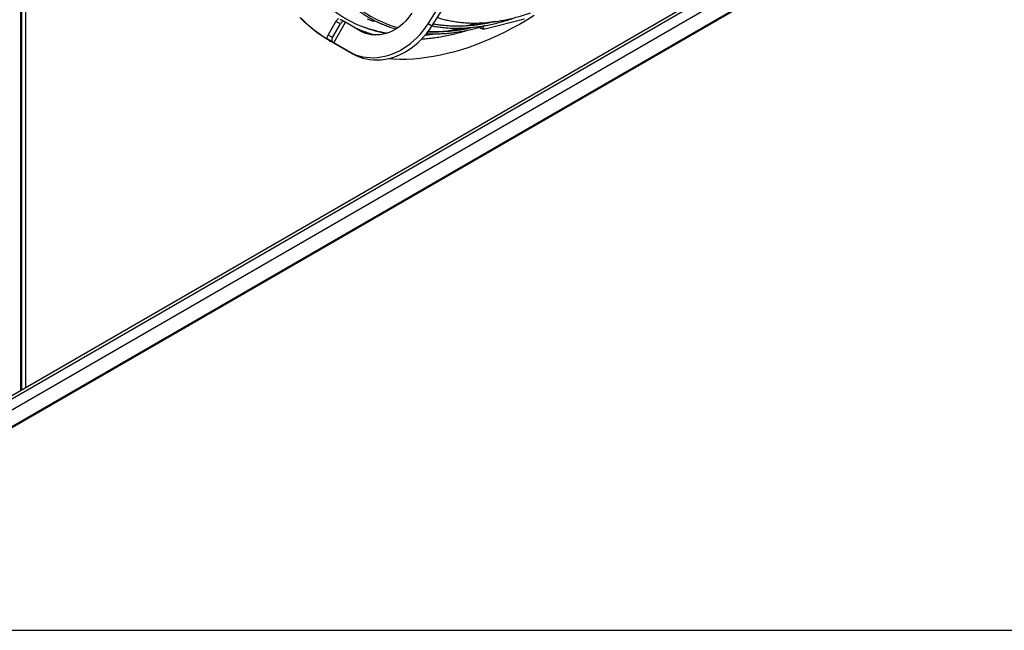
# Model space of a CAD drawing. Units: millimetres. Extents: x 5 to 414, y 3 to 291.
# Drawn here: x 197 to 225, y 6 to 23 of the extents above; entities that cross this region are included whole.
import ezdxf

# ---------------------------------------------------------------- set-up
doc = ezdxf.new("R2010")
doc.units = ezdxf.units.MM
doc.layers.add('TITLE', color=7, linetype='Continuous')

msp = doc.modelspace()

# ---------------------------------------------------------------- linework, layer by layer
at = {"color": 7, "linetype": 'Continuous', "lineweight": 25}
for p, q in [((190.262, 8.316), (252.801, 44.42)), ((190.487, 8.132), (252.775, 44.09)), ((190.193, 7.466), (252.75, 43.579)), ((252.766, 43.608), (190.197, 7.487)), ((197.48, 12.564), (197.48, 40.507)), ((208.911, 22.861), (211.41, 26.791)), ((209.022, 22.796), (211.521, 26.727)), ((221.191, 26.252), (196.788, 12.165)), ((206.098, 22.545), (206.321, 22.93)), ((206.224, 22.473), (206.446, 22.858)), ((206.258, 22.325), (206.591, 22.903)), ((206.446, 22.858), (206.321, 22.93)), ((206.558, 22.922), (206.498, 22.956)), ((206.558, 22.922), (206.591, 22.903)), ((207.015, 22.658), (206.591, 22.903)), ((207.375, 22.929), (207.211, 22.994)), ((207.39, 22.961), (207.375, 22.929)), ((209.022, 22.796), (208.911, 22.861)), ((209.079, 22.848), (209.057, 22.852)), ((210.166, 22.875), (210.202, 22.854)), ((210.241, 22.832), (210.249, 22.827)), ((210.36, 22.763), (210.397, 22.742)), ((210.427, 22.853), (210.37, 22.885)), ((210.509, 22.723), (211.623, 22.997)), ((206.224, 22.473), (206.098, 22.545)), ((206.543, 22.161), (206.098, 22.417)), ((206.224, 22.345), (206.098, 22.417)), ((206.137, 22.386), (206.168, 22.368)), ((206.258, 22.325), (206.224, 22.345)), ((206.258, 22.325), (206.682, 22.08)), ((206.669, 22.088), (206.369, 22.261)), ((206.369, 22.261), (206.793, 22.016)), ((206.669, 22.088), (206.543, 22.161)), ((206.669, 22.088), (206.67, 22.087)), ((206.793, 22.016), (206.682, 22.08)), ((197.485, 12.583), (197.48, 12.579)), ((197.485, 12.583), (197.498, 12.575)), ((197.489, 12.58), (197.49, 12.585)), ((197.49, 12.585), (197.498, 12.59)), ((197.49, 12.585), (197.503, 12.577))]:
    msp.add_line(p, q, dxfattribs=at)
at = {"color": 8, "linetype": 'Continuous', "lineweight": 25}
for p, q in [((197.454, 12.549), (197.454, 40.474)), ((197.584, 40.549), (197.584, 12.624)), ((210.189, 22.862), (210.022, 22.805)), ((210.216, 22.848), (210.098, 22.808)), ((210.658, 22.904), (210.585, 22.881)), ((197.49, 12.583), (197.487, 12.582))]:
    msp.add_line(p, q, dxfattribs=at)
at = {"color": 7, "linetype": 'Continuous', "lineweight": 25, "flags": 128}
for points in [[(206.137, 22.386), (206.1, 22.408), (205.958, 22.497), (205.819, 22.593), (205.685, 22.695), (205.554, 22.804), (205.428, 22.92), (205.307, 23.042)], [(206.373, 22.259), (206.278, 22.307), (206.132, 22.39), (205.989, 22.479), (205.85, 22.575), (205.716, 22.677), (205.586, 22.786), (205.46, 22.902), (205.338, 23.023)], [(208.457, 23.163), (208.402, 23.082), (208.343, 23.006), (208.278, 22.934), (208.209, 22.867), (208.137, 22.805), (208.061, 22.749), (207.983, 22.7), (207.902, 22.657), (207.82, 22.62), (207.736, 22.591), (207.652, 22.569), (207.567, 22.554), (207.483, 22.547), (207.4, 22.547), (207.318, 22.555), (207.238, 22.569), (207.161, 22.592), (207.086, 22.621), (207.015, 22.658)], [(211.899, 23.091), (211.693, 22.965), (211.487, 22.846), (211.281, 22.734), (211.076, 22.628), (210.871, 22.529), (210.666, 22.436), (210.462, 22.35), (210.259, 22.271), (210.056, 22.199), (209.855, 22.133), (209.655, 22.075), (209.457, 22.023), (209.26, 21.979), (209.064, 21.941), (208.871, 21.911), (208.679, 21.888), (208.49, 21.871), (208.303, 21.862), (208.118, 21.86), (207.936, 21.866), (207.767, 21.877)], [(206.558, 22.922), (206.546, 22.926), (206.532, 22.927), (206.517, 22.924), (206.502, 22.916), (206.487, 22.906), (206.472, 22.892), (206.458, 22.876), (206.446, 22.858)], [(206.682, 22.08), (206.772, 22.033), (206.866, 21.993), (206.963, 21.961), (207.063, 21.936), (207.166, 21.919), (207.27, 21.91), (207.377, 21.908), (207.484, 21.915), (207.592, 21.929), (207.7, 21.951), (207.807, 21.981), (207.914, 22.018), (208.02, 22.063), (208.124, 22.115), (208.225, 22.174), (208.324, 22.24), (208.42, 22.312), (208.513, 22.39), (208.602, 22.474), (208.686, 22.564), (208.766, 22.658), (208.841, 22.757), (208.911, 22.861)], [(206.793, 22.016), (206.883, 21.969), (206.977, 21.929), (207.074, 21.896), (207.174, 21.872), (207.277, 21.855), (207.382, 21.845), (207.488, 21.844), (207.595, 21.851), (207.703, 21.865), (207.811, 21.887), (207.918, 21.917), (208.025, 21.954), (208.131, 21.999), (208.235, 22.051), (208.336, 22.11), (208.435, 22.176), (208.532, 22.248), (208.624, 22.326), (208.713, 22.41), (208.797, 22.5), (208.877, 22.594), (208.952, 22.693), (209.022, 22.796)], [(210.166, 22.875), (210.161, 22.879), (210.159, 22.882)], [(206.098, 22.417), (206.089, 22.425), (206.081, 22.437), (206.077, 22.451), (206.075, 22.468), (206.077, 22.487), (206.081, 22.506), (206.089, 22.526), (206.098, 22.545)], [(206.224, 22.473), (206.214, 22.454), (206.207, 22.434), (206.203, 22.414), (206.201, 22.395), (206.203, 22.379), (206.207, 22.364), (206.214, 22.353), (206.224, 22.345)]]:
    msp.add_lwpolyline(points, dxfattribs=at)
at = {"color": 8, "linetype": 'Continuous', "lineweight": 25, "flags": 128}
for points in [[(210.804, 22.924), (210.742, 22.909), (210.562, 22.872), (210.384, 22.842), (210.208, 22.818), (210.034, 22.802), (209.863, 22.793), (209.693, 22.791), (209.526, 22.796), (209.362, 22.809), (209.2, 22.828), (209.079, 22.848)], [(209.797, 22.736), (209.628, 22.69), (209.468, 22.651)], [(210.454, 22.79), (210.454, 22.785), (210.457, 22.764), (210.466, 22.744), (210.48, 22.73), (210.496, 22.723), (210.509, 22.723)]]:
    msp.add_lwpolyline(points, dxfattribs=at)
at = {"color": 7, "linetype": 'Continuous', "lineweight": 25}
for centre, radius, start, end in [((208.92, 25.919), 3.275, 221.338, 254.9738), ((208.291, 25.918), 3.367, 230.5547, 249.4734), ((206.438, 22.873), 0.131, 105.7726, 153.9983), ((197.518, 12.722), 0.133, 253.1372, 261.3319), ((197.521, 12.74), 0.152, 261.2909, 270.4308)]:
    msp.add_arc(centre, radius, start, end, dxfattribs=at)
at = {"color": 8, "linetype": 'Continuous', "lineweight": 25}
for centre, radius, start, end in [((208.364, 26.12), 3.581, 249.5143, 259.9934), ((209.045, 27.352), 4.721, 268.3331, 283.176), ((208.228, 28.555), 6.044, 282.7375, 285.7828), ((210.414, 22.765), 0.0291, 169.9078, 233.6814), ((208.251, 26.032), 3.594, 249.9712, 255.6582), ((208.419, 27.531), 5.001, 274.8222, 277.8485)]:
    msp.add_arc(centre, radius, start, end, dxfattribs=at)
at = {"color": 7, "linetype": 'Continuous', "lineweight": 25}
for points, knots in [([(206.398, 23.745), (206.417, 23.724), (206.469, 23.665), (206.56, 23.57), (206.671, 23.463), (206.786, 23.362), (206.904, 23.267), (207.027, 23.178), (207.153, 23.094), (207.283, 23.017), (207.416, 22.946), (207.553, 22.881), (207.693, 22.822), (207.836, 22.77), (207.941, 22.735), (207.999, 22.72), (208.007, 22.718)], [0, 0, 0, 0, 0.041642, 0.120507, 0.199361, 0.278199, 0.357023, 0.435837, 0.514641, 0.59344, 0.672236, 0.751033, 0.829832, 0.908638, 0.987454, 1, 1, 1, 1]), ([(209.026, 22.803), (209.037, 22.801), (209.097, 22.788), (209.21, 22.771), (209.364, 22.753), (209.521, 22.742), (209.68, 22.737), (209.842, 22.739), (210.006, 22.746), (210.171, 22.761), (210.339, 22.782), (210.508, 22.809), (210.679, 22.842), (210.852, 22.882), (211.026, 22.928), (211.189, 22.977), (211.295, 23.013), (211.342, 23.029)], [0, 0, 0, 0, 0.015281, 0.086532, 0.1578, 0.229085, 0.300386, 0.371704, 0.443038, 0.514386, 0.585747, 0.65712, 0.728504, 0.799897, 0.871298, 0.942705, 1, 1, 1, 1]), ([(209.176, 23.038), (209.214, 23.026), (209.298, 23), (209.433, 22.966), (209.58, 22.936), (209.729, 22.913), (209.881, 22.896), (210.035, 22.885), (210.192, 22.881), (210.351, 22.883), (210.512, 22.892), (210.675, 22.907), (210.839, 22.928), (211.006, 22.956), (211.174, 22.991), (211.344, 23.031), (211.515, 23.078), (211.665, 23.124), (211.758, 23.157), (211.794, 23.169)], [0, 0, 0, 0, 0.049328, 0.1100046, 0.1707065, 0.2314364, 0.292196, 0.3529859, 0.4138061, 0.4746558, 0.5355334, 0.5964371, 0.6573646, 0.7183134, 0.779281, 0.8402649, 0.9012626, 0.9622719, 1, 1, 1, 1]), ([(206.498, 22.956), (206.495, 22.958), (206.488, 22.961), (206.476, 22.964), (206.464, 22.966), (206.453, 22.969), (206.444, 22.972), (206.438, 22.974), (206.436, 22.976), (206.436, 22.976)], [0, 0, 0, 0, 0.229798, 0.432857, 0.600617, 0.739911, 0.861912, 0.976132, 1, 1, 1, 1]), ([(206.852, 22.752), (206.893, 22.734), (206.98, 22.695), (207.119, 22.643), (207.268, 22.594), (207.373, 22.562), (207.429, 22.549), (207.432, 22.548)], [0, 0, 0, 0, 0.216354, 0.471148, 0.725993, 0.980904, 1, 1, 1, 1]), ([(207.745, 22.595), (207.697, 22.604), (207.597, 22.622), (207.448, 22.658), (207.299, 22.7), (207.184, 22.737), (207.121, 22.762), (207.105, 22.768)], [0, 0, 0, 0, 0.2179587, 0.4527371, 0.687615, 0.9225869, 1, 1, 1, 1]), ([(208.864, 22.582), (208.883, 22.581), (208.955, 22.577), (209.084, 22.577), (209.251, 22.581), (209.42, 22.592), (209.591, 22.61), (209.764, 22.634), (209.938, 22.664), (210.115, 22.701), (210.292, 22.744), (210.436, 22.783), (210.522, 22.809), (210.547, 22.817)], [0, 0, 0, 0, 0.034613, 0.137019, 0.239446, 0.341892, 0.444358, 0.54684, 0.649337, 0.751848, 0.85437, 0.956902, 1, 1, 1, 1]), ([(210.103, 22.756), (210.103, 22.756), (210.044, 22.742), (209.927, 22.719), (209.754, 22.688), (209.583, 22.665), (209.413, 22.647), (209.246, 22.636), (209.08, 22.632), (208.968, 22.632), (208.912, 22.635), (208.909, 22.635)], [0, 0, 0, 0, 0.00054, 0.142271, 0.284014, 0.425773, 0.56755, 0.709347, 0.851166, 0.993012, 1, 1, 1, 1]), ([(210.764, 22.92), (210.723, 22.91), (210.625, 22.887), (210.472, 22.859), (210.304, 22.833), (210.138, 22.813), (209.974, 22.8), (209.812, 22.793), (209.653, 22.793), (209.495, 22.799), (209.34, 22.812), (209.199, 22.828), (209.111, 22.844), (209.073, 22.85)], [0, 0, 0, 0, 0.068662, 0.163978, 0.259305, 0.354643, 0.449996, 0.545364, 0.64075, 0.736156, 0.831583, 0.927033, 1, 1, 1, 1]), ([(209.83, 22.74), (209.819, 22.736), (209.747, 22.715), (209.637, 22.687), (209.538, 22.666), (209.499, 22.657)], [0, 0, 0, 0, 0.102211, 0.64473, 1, 1, 1, 1]), ([(210.202, 22.856), (210.188, 22.851), (210.14, 22.833), (210.092, 22.818), (210.058, 22.808)], [0, 0, 0, 0, 0.288673, 1, 1, 1, 1]), ([(210.202, 22.854), (210.202, 22.854), (210.203, 22.854), (210.206, 22.853), (210.211, 22.851), (210.214, 22.849), (210.216, 22.848)], [0, 0, 0, 0, 0.184158, 0.455227, 0.727324, 1, 1, 1, 1]), ([(210.216, 22.848), (210.218, 22.846), (210.222, 22.844), (210.229, 22.839), (210.235, 22.835), (210.239, 22.833), (210.241, 22.832)], [0, 0, 0, 0, 0.272759, 0.5452417, 0.8160381, 1, 1, 1, 1]), ([(210.397, 22.742), (210.403, 22.738), (210.42, 22.73), (210.447, 22.721), (210.479, 22.718), (210.499, 22.721), (210.509, 22.723)], [0, 0, 0, 0, 0.1731124, 0.4693584, 0.7292573, 1, 1, 1, 1]), ([(210.642, 22.905), (210.64, 22.904), (210.604, 22.892), (210.568, 22.881), (210.535, 22.872)], [0, 0, 0, 0, 0.069193, 1, 1, 1, 1]), ([(208.736, 22.435), (208.793, 22.439), (208.909, 22.448), (209.084, 22.469), (209.262, 22.496), (209.442, 22.53), (209.623, 22.57), (209.806, 22.616), (209.946, 22.656), (210.026, 22.681), (210.044, 22.687)], [0, 0, 0, 0, 0.135533, 0.272853, 0.410212, 0.547608, 0.685034, 0.822489, 0.959966, 1, 1, 1, 1]), ([(209.048, 22.578), (209.002, 22.572), (208.933, 22.563), (208.865, 22.557), (208.842, 22.555)], [0, 0, 0, 0, 0.657414, 1, 1, 1, 1])]:
    msp.add_open_spline(points, degree=3, knots=knots, dxfattribs=at)
at = {"layer": 'TITLE', "color": 7, "linetype": 'Continuous'}
msp.add_line((5.273, 5.809), (413.586, 5.809), dxfattribs=at)

doc.saveas('drawing.dxf')
